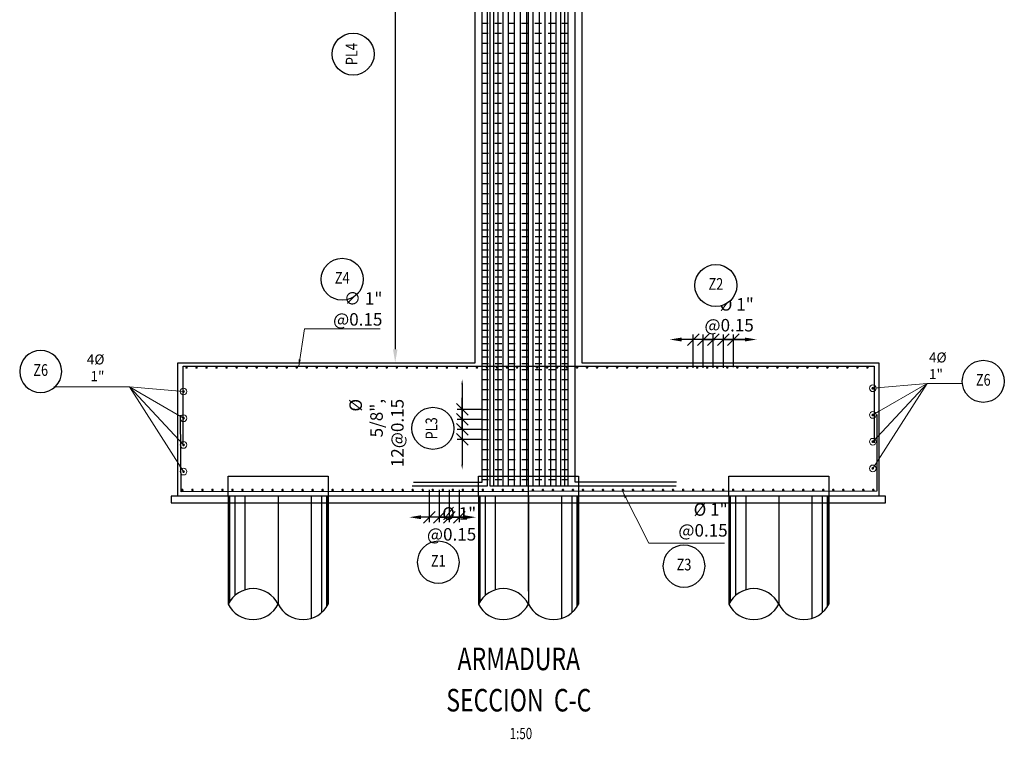
# Model space of a CAD drawing. Units: metres. Extents: x 0 to 545520, y 0 to 17329039.
# Drawn here: x 272762 to 272776, y 8664523 to 8664533 of the extents above; entities that cross this region are included whole.
import ezdxf
from ezdxf.enums import TextEntityAlignment as Align

# ---------------------------------------------------------------- set-up
doc = ezdxf.new("R2010")
doc.units = ezdxf.units.M
doc.set_wipeout_variables(frame=1)
doc.header["$PDMODE"] = 66
for name, pattern in [('DASHDOT2', [0.5, 0.25, -0.125, 0, -0.125]), ('DASHED', [0.75, 0.5, -0.25]), ('DASHED2', [0.375, 0.25, -0.125])]:
    doc.linetypes.add(name, pattern=pattern)
for name, color, linetype in [('0 PILOTES', 7, 'Continuous'), ('05_VIEW', 7, 'Continuous'), ('1gggg', 30, 'Continuous'), ('40GENE-011-DIM', 40, 'Continuous'), ('40GENE-106-TEXT', 7, 'Continuous'), ('40GENE-108-TITLE', 6, 'Continuous'), ('ACERO', 4, 'Continuous'), ('ARMADURA', 1, 'Continuous'), ('ESTRIBOS', 3, 'Continuous')]:
    doc.layers.add(name, color=color, linetype=linetype)
for name, color, linetype, lineweight in [('40GENE-006-SIMBOLOGIA', 2, 'Continuous', 30), ('40GENE-010-TITU', 6, 'Continuous', 30), ('40GENE-102-DIMENSION', 40, 'Continuous', 30), ('Acero 02', 131, 'Continuous', 20)]:
    doc.layers.add(name, color=color, linetype=linetype, lineweight=lineweight)
doc.styles.add('ACOTACIÓN', font='romans.shx')
doc.styles.add('ROMANS', font='romans.shx')
doc.styles.add('ROMANS-SP', font='romans.shx', dxfattribs={"width": 0.75})
doc.dimstyles.new('Esc. 100--', dxfattribs={"dimscale": 0.1, "dimtxt": 1.5, "dimasz": 1, "dimexe": 1, "dimexo": 2, "dimgap": 0.75, "dimtad": 1, "dimzin": 1, "dimdsep": 46, "dimtxsty": 'ACOTACIÓN', "dimcen": 0.7, "dimclrd": 256, "dimclre": 256, "dimclrt": 7, "dimaunit": 1, "dimadec": 3, "dimazin": 0, "dimtfac": 1, "dimtmove": 2, "dimatfit": 3, "dimfxl": 2, "dimfxlon": 1, "dimtfill": 1, "dimlwd": 9, "dimlwe": 5, "dimarcsym": 0})
doc.dimstyles.new('SNC-LAVALIN', dxfattribs={"dimscale": 0, "dimtxt": 3, "dimasz": 3.5, "dimexe": 1.5, "dimexo": 0.05, "dimgap": 2, "dimtad": 1, "dimzin": 1, "dimdsep": 46, "dimtxsty": 'ROMANS', "dimcen": 0.09, "dimclrd": 256, "dimclre": 256, "dimclrt": 7, "dimadec": 0, "dimazin": 0, "dimtfac": 1, "dimtix": 1, "dimtofl": 0, "dimtmove": 2, "dimatfit": 3, "dimfxl": 1, "dimtfill": 1, "dimtolj": 1, "dimarcsym": 0})

# ---------------------------------------------------------------- blocks, each defined once
blk = doc.blocks.new('ACERO')
at = {"layer": 'Acero 02'}
h = blk.add_hatch(color=256, dxfattribs=at)
h.dxf.hatch_style = 1
h.paths.add_polyline_path([(-2, 1, 1), (1, 1, 1)])
at = {"layer": 'Acero 02', "const_width": 15}
blk.add_lwpolyline([(-8, 0, 1), (8, 0, 1)], format="xyb", close=True, dxfattribs=at)
blk = doc.blocks.new('EJE_01')
blk.add_wipeout([(0, 15), (0.7, 14.97), (1.17, 14.92), (1.77, 14.82), (2.31, 14.7), (2.85, 14.54), (3.37, 14.35), (3.95, 14.09), (4.44, 13.83), (4.78, 13.62), (5.01, 13.48), (5.38, 13.21), (5.82, 12.87), (6.13, 12.59), (6.45, 12.28), (6.74, 11.96), (7.06, 11.59), (7.27, 11.31), (7.49, 10.99), (7.64, 10.76), (7.82, 10.45), (7.94, 10.23), (8.09, 9.95), (8.21, 9.69), (8.35, 9.36), (8.45, 9.1), (8.56, 8.77), (8.69, 8.33), (8.8, 7.91), (8.88, 7.48), (8.93, 7.13), (8.98, 6.65), (9, 6), (8.99, 5.62), (8.95, 5.02), (8.88, 4.52), (8.77, 4), (8.68, 3.64), (8.54, 3.17), (8.35, 2.65), (8.15, 2.19), (7.92, 1.73), (7.68, 1.31), (7.38, 0.85), (7.02, 0.37), (6.81, 0.12), (6.49, -0.23), (6.09, -0.62), (5.71, -0.96), (5.55, -1.08), (5.3, -1.28), (5.07, -1.43), (4.75, -1.65), (4.38, -1.86), (4.03, -2.05), (3.7, -2.2), (3.29, -2.38), (2.86, -2.53), (2.52, -2.64), (2, -2.78), (1.43, -2.88), (1, -2.94), (0.57, -2.98), (0, -3), (-0.19, -3), (-0.6, -2.98), (-0.91, -2.95), (-1.27, -2.91), (-1.69, -2.84), (-2.01, -2.77), (-2.43, -2.67), (-2.9, -2.52), (-3.13, -2.44), (-3.54, -2.27), (-4.01, -2.06), (-4.35, -1.88), (-4.65, -1.71), (-5.05, -1.45), (-5.3, -1.28), (-5.58, -1.06), (-5.89, -0.81), (-6.23, -0.5), (-6.55, -0.17), (-6.79, 0.09), (-7.03, 0.38), (-7.36, 0.82), (-7.64, 1.24), (-7.84, 1.58), (-8.1, 2.09), (-8.3, 2.52), (-8.45, 2.9), (-8.58, 3.27), (-8.67, 3.6), (-8.78, 4.02), (-8.88, 4.53), (-8.93, 4.87), (-8.96, 5.19), (-8.99, 5.56), (-9, 5.81), (-9, 6), (-9, 6.25), (-8.99, 6.49), (-8.97, 6.75), (-8.94, 7.06), (-8.89, 7.38), (-8.81, 7.82), (-8.65, 8.48), (-8.5, 8.96), (-8.28, 9.54), (-8.03, 10.07), (-7.79, 10.5), (-7.53, 10.92), (-7.24, 11.34), (-6.68, 12.03), (-6.41, 12.32), (-5.9, 12.8), (-5.56, 13.08), (-5, 13.48), (-4.61, 13.73), (-3.99, 14.07), (-3.53, 14.28), (-3.13, 14.44), (-2.58, 14.62), (-2.16, 14.74), (-1.5, 14.87), (-1.15, 14.93), (-0.87, 14.96), (-0.55, 14.98), (-0.33, 14.99)])
at = {"layer": '40GENE-006-SIMBOLOGIA'}
blk.add_circle((0, 6), 9, dxfattribs=at)
at = {"layer": '40GENE-010-TITU', "style": 'ROMANS', "width": 0.8}
blk.add_attdef('COL', text='', height=5, dxfattribs=at).set_placement((0, 6), align=Align.MIDDLE)
blk = doc.blocks.new('_Oblique')
at = {"color": 0, "linetype": 'ByBlock', "lineweight": -2}
blk.add_line((-0.5, -0.5), (0.5, 0.5), dxfattribs=at)
blk = doc.blocks.new('*D1191')
at = {"layer": '40GENE-102-DIMENSION', "lineweight": -2, "transparency": 16777216}
for p, q in [((272772.017, 8664528.123), (272772.017, 8664528.622)), ((272772.167, 8664528.123), (272772.167, 8664528.622)), ((272772.017, 8664528.547), (272771.842, 8664528.547)), ((272772.167, 8664528.547), (272772.342, 8664528.547))]:
    blk.add_line(p, q, dxfattribs=at)
at = {"layer": 'Defpoints', "color": 0, "transparency": 16777216}
for p in [(272772.017, 8664528.547), (272772.017, 8664528.121), (272772.167, 8664528.121)]:
    blk.add_point(p, dxfattribs=at)
at = {"layer": '40GENE-102-DIMENSION', "lineweight": -2, "transparency": 16777216, "xscale": 0.174999998685974, "yscale": 0.174999998685974, "zscale": 0.174999998685974}
blk.add_blockref('_Oblique', (272772.017, 8664528.547), dxfattribs=at)
at = {"layer": '40GENE-102-DIMENSION', "lineweight": -2, "transparency": 16777216, "xscale": 0.174999998685974, "yscale": 0.174999998685974, "zscale": 0.174999998685974, "rotation": 180}
blk.add_blockref('_Oblique', (272772.167, 8664528.547), dxfattribs=at)
blk = doc.blocks.new('*D1192')
at = {"layer": '40GENE-102-DIMENSION', "lineweight": -2, "transparency": 16777216}
blk.add_line((272772.491, 8664528.547), (272771.541, 8664528.547), dxfattribs=at)
at = {"layer": '40GENE-102-DIMENSION', "transparency": 16777216}
for points in [[(272771.541, 8664528.576), (272771.541, 8664528.518), (272771.366, 8664528.547)], [(272772.491, 8664528.576), (272772.491, 8664528.518), (272772.666, 8664528.547)]]:
    blk.add_solid(points, dxfattribs=at)
at = {"layer": 'Defpoints', "color": 0, "transparency": 16777216}
for p in [(272771.366, 8664528.547), (272771.366, 8664528.13), (272772.666, 8664528.13)]:
    blk.add_point(p, dxfattribs=at)
blk = doc.blocks.new('*D1193')
at = {"layer": '40GENE-102-DIMENSION', "lineweight": -2, "transparency": 16777216}
for p, q in [((272771.717, 8664528.123), (272771.717, 8664528.622)), ((272771.867, 8664528.123), (272771.867, 8664528.622)), ((272771.717, 8664528.547), (272771.542, 8664528.547)), ((272771.867, 8664528.547), (272772.042, 8664528.547))]:
    blk.add_line(p, q, dxfattribs=at)
at = {"layer": 'Defpoints', "color": 0, "transparency": 16777216}
for p in [(272771.717, 8664528.547), (272771.717, 8664528.121), (272771.867, 8664528.121)]:
    blk.add_point(p, dxfattribs=at)
at = {"layer": '40GENE-102-DIMENSION', "lineweight": -2, "transparency": 16777216, "xscale": 0.174999998685974, "yscale": 0.174999998685974, "zscale": 0.174999998685974}
blk.add_blockref('_Oblique', (272771.717, 8664528.547), dxfattribs=at)
at = {"layer": '40GENE-102-DIMENSION', "lineweight": -2, "transparency": 16777216, "xscale": 0.174999998685974, "yscale": 0.174999998685974, "zscale": 0.174999998685974, "rotation": 180}
blk.add_blockref('_Oblique', (272771.867, 8664528.547), dxfattribs=at)
blk = doc.blocks.new('*D1194')
at = {"layer": '40GENE-102-DIMENSION', "lineweight": -2, "transparency": 16777216}
for p, q in [((272772.167, 8664528.126), (272772.167, 8664528.622)), ((272772.317, 8664528.133), (272772.317, 8664528.622)), ((272772.167, 8664528.547), (272771.992, 8664528.547)), ((272772.317, 8664528.547), (272772.492, 8664528.547))]:
    blk.add_line(p, q, dxfattribs=at)
at = {"layer": 'Defpoints', "color": 0, "transparency": 16777216}
for p in [(272772.167, 8664528.547), (272772.167, 8664528.124), (272772.317, 8664528.13)]:
    blk.add_point(p, dxfattribs=at)
at = {"layer": '40GENE-102-DIMENSION', "lineweight": -2, "transparency": 16777216, "xscale": 0.174999998685974, "yscale": 0.174999998685974, "zscale": 0.174999998685974}
blk.add_blockref('_Oblique', (272772.167, 8664528.547), dxfattribs=at)
at = {"layer": '40GENE-102-DIMENSION', "lineweight": -2, "transparency": 16777216, "xscale": 0.174999998685974, "yscale": 0.174999998685974, "zscale": 0.174999998685974, "rotation": 180}
blk.add_blockref('_Oblique', (272772.317, 8664528.547), dxfattribs=at)
blk = doc.blocks.new('*D1195')
at = {"layer": '40GENE-102-DIMENSION', "lineweight": -2, "transparency": 16777216}
for p, q in [((272768.062, 8664526.291), (272768.062, 8664525.809)), ((272768.212, 8664526.296), (272768.212, 8664525.809)), ((272768.062, 8664525.884), (272767.887, 8664525.884)), ((272768.212, 8664525.884), (272768.387, 8664525.884))]:
    blk.add_line(p, q, dxfattribs=at)
at = {"layer": 'Defpoints', "color": 0, "transparency": 16777216}
for p in [(272768.062, 8664526.294), (272768.212, 8664526.299), (272768.062, 8664525.884)]:
    blk.add_point(p, dxfattribs=at)
at = {"layer": '40GENE-102-DIMENSION', "lineweight": -2, "transparency": 16777216, "xscale": 0.174999998685974, "yscale": 0.174999998685974, "zscale": 0.174999998685974}
blk.add_blockref('_Oblique', (272768.062, 8664525.884), dxfattribs=at)
at = {"layer": '40GENE-102-DIMENSION', "lineweight": -2, "transparency": 16777216, "xscale": 0.174999998685974, "yscale": 0.174999998685974, "zscale": 0.174999998685974, "rotation": 180}
blk.add_blockref('_Oblique', (272768.212, 8664525.884), dxfattribs=at)
blk = doc.blocks.new('*D1196')
at = {"layer": '40GENE-102-DIMENSION', "lineweight": -2, "transparency": 16777216}
blk.add_line((272768.287, 8664525.884), (272767.637, 8664525.884), dxfattribs=at)
at = {"layer": '40GENE-102-DIMENSION', "transparency": 16777216}
for points in [[(272767.637, 8664525.913), (272767.637, 8664525.855), (272767.462, 8664525.884)], [(272768.287, 8664525.913), (272768.287, 8664525.855), (272768.462, 8664525.884)]]:
    blk.add_solid(points, dxfattribs=at)
at = {"layer": 'Defpoints', "color": 0, "transparency": 16777216}
for p in [(272767.462, 8664526.294), (272768.462, 8664526.294), (272767.462, 8664525.884)]:
    blk.add_point(p, dxfattribs=at)
blk = doc.blocks.new('*D1197')
at = {"layer": '40GENE-102-DIMENSION', "lineweight": -2, "transparency": 16777216}
for p, q in [((272767.912, 8664526.291), (272767.912, 8664525.809)), ((272768.062, 8664526.296), (272768.062, 8664525.809)), ((272767.912, 8664525.884), (272767.737, 8664525.884)), ((272768.062, 8664525.884), (272768.237, 8664525.884))]:
    blk.add_line(p, q, dxfattribs=at)
at = {"layer": 'Defpoints', "color": 0, "transparency": 16777216}
for p in [(272767.912, 8664526.294), (272768.062, 8664526.299), (272767.912, 8664525.884)]:
    blk.add_point(p, dxfattribs=at)
at = {"layer": '40GENE-102-DIMENSION', "lineweight": -2, "transparency": 16777216, "xscale": 0.174999998685974, "yscale": 0.174999998685974, "zscale": 0.174999998685974}
blk.add_blockref('_Oblique', (272767.912, 8664525.884), dxfattribs=at)
at = {"layer": '40GENE-102-DIMENSION', "lineweight": -2, "transparency": 16777216, "xscale": 0.174999998685974, "yscale": 0.174999998685974, "zscale": 0.174999998685974, "rotation": 180}
blk.add_blockref('_Oblique', (272768.062, 8664525.884), dxfattribs=at)
blk = doc.blocks.new('*D1198')
at = {"layer": '40GENE-102-DIMENSION', "lineweight": -2, "transparency": 16777216}
for p, q in [((272767.761, 8664526.293), (272767.761, 8664525.809)), ((272767.912, 8664526.296), (272767.912, 8664525.809)), ((272767.761, 8664525.884), (272767.586, 8664525.884)), ((272767.912, 8664525.884), (272768.087, 8664525.884))]:
    blk.add_line(p, q, dxfattribs=at)
at = {"layer": 'Defpoints', "color": 0, "transparency": 16777216}
for p in [(272767.761, 8664526.295), (272767.912, 8664526.299), (272767.761, 8664525.884)]:
    blk.add_point(p, dxfattribs=at)
at = {"layer": '40GENE-102-DIMENSION', "lineweight": -2, "transparency": 16777216, "xscale": 0.174999998685974, "yscale": 0.174999998685974, "zscale": 0.174999998685974}
blk.add_blockref('_Oblique', (272767.761, 8664525.884), dxfattribs=at)
at = {"layer": '40GENE-102-DIMENSION', "lineweight": -2, "transparency": 16777216, "xscale": 0.174999998685974, "yscale": 0.174999998685974, "zscale": 0.174999998685974, "rotation": 180}
blk.add_blockref('_Oblique', (272767.912, 8664525.884), dxfattribs=at)
blk = doc.blocks.new('*D1213')
at = {"layer": '40GENE-102-DIMENSION', "lineweight": -2, "transparency": 16777216}
blk.add_line((272767.252, 8664539.887), (272767.252, 8664528.4), dxfattribs=at)
at = {"layer": '40GENE-102-DIMENSION', "transparency": 16777216}
for points in [[(272767.219, 8664539.887), (272767.286, 8664539.887), (272767.252, 8664540.087)], [(272767.219, 8664528.4), (272767.286, 8664528.4), (272767.252, 8664528.2)]]:
    blk.add_solid(points, dxfattribs=at)
at = {"layer": 'Defpoints', "color": 0, "transparency": 16777216}
for p in [(272768.507, 8664540.087, 0), (272767.252, 8664528.2), (272768.447, 8664528.2, 0)]:
    blk.add_point(p, dxfattribs=at)
blk = doc.blocks.new('TITU_01')
at = {"layer": '40GENE-106-TEXT', "style": 'ROMANS', "width": 0.75}
blk.add_attdef('ESCALA', text='', height=2.5, dxfattribs=at).set_placement((-14.18, 14.83), align=Align.MIDDLE_CENTER)
at = {"layer": '40GENE-108-TITLE', "style": 'ROMANS', "width": 0.75}
for tag, p in [('%%UELEVACION1', (-14.37, 31.39)), ('%%UELEVACION2', (-14.37, 22.22))]:
    blk.add_attdef(tag, text='', height=5, dxfattribs=at).set_placement(p, align=Align.MIDDLE_CENTER)
blk = doc.blocks.new('PILOTES')
at = {"layer": '0 PILOTES', "color": 8}
for p, q in [((272709.771, 8664659.062), (272709.771, 8664657.444)), ((272709.795, 8664659.062), (272709.795, 8664657.485)), ((272709.871, 8664659.062), (272709.871, 8664657.573)), ((272710.025, 8664659.062), (272710.025, 8664657.658)), ((272710.521, 8664659.062), (272710.521, 8664657.444)), ((272711.017, 8664659.062), (272711.017, 8664657.229)), ((272711.17, 8664659.062), (272711.17, 8664657.314)), ((272711.247, 8664659.062), (272711.247, 8664657.402)), ((272711.271, 8664659.062), (272711.271, 8664657.444))]:
    blk.add_line(p, q, dxfattribs=at)
at = {"layer": '0 PILOTES', "color": 8, "linetype": 'DASHED2', "ltscale": 15}
blk.add_lwpolyline([(272709.771, 8664659.062), (272709.771, 8664659.362), (272711.271, 8664659.362), (272711.271, 8664659.062)], dxfattribs=at)
at = {"layer": '0 PILOTES', "color": 8}
blk.add_lwpolyline([(272711.271, 8664657.444), (272711.271, 8664659.062), (272709.771, 8664659.062), (272709.771, 8664657.444)], dxfattribs=at)
for centre, start, end in [((272710.146, 8664657.257), 26.5049, 153.4951), ((272710.146, 8664657.631), 206.5049, 333.4951), ((272710.896, 8664657.631), 206.5049, 333.4951)]:
    blk.add_arc(centre, 0.419, start, end, dxfattribs=at)
blk = doc.blocks.new('*D1223')
at = {"layer": '40GENE-102-DIMENSION', "lineweight": -2, "transparency": 16777216}
blk.add_line((272768.255, 8664527.874), (272768.255, 8664526.674), dxfattribs=at)
at = {"layer": '40GENE-102-DIMENSION', "transparency": 16777216}
for points in [[(272768.242, 8664527.874), (272768.267, 8664527.874), (272768.255, 8664527.949)], [(272768.242, 8664526.674), (272768.267, 8664526.674), (272768.255, 8664526.599)]]:
    blk.add_solid(points, dxfattribs=at)
at = {"layer": 'Defpoints', "color": 0, "transparency": 16777216}
for p in [(272768.548, 8664527.949), (272768.255, 8664526.599), (272768.548, 8664526.599)]:
    blk.add_point(p, dxfattribs=at)
blk = doc.blocks.new('*D1224')
at = {"layer": '40GENE-102-DIMENSION', "lineweight": -2, "transparency": 16777216}
for p, q in [((272768.255, 8664527.349), (272768.255, 8664527.524)), ((272768.546, 8664527.349), (272768.18, 8664527.349)), ((272768.546, 8664527.199), (272768.18, 8664527.199)), ((272768.255, 8664527.199), (272768.255, 8664527.024))]:
    blk.add_line(p, q, dxfattribs=at)
at = {"layer": 'Defpoints', "color": 0, "transparency": 16777216}
for p in [(272768.548, 8664527.349), (272768.255, 8664527.199), (272768.548, 8664527.199)]:
    blk.add_point(p, dxfattribs=at)
at = {"layer": '40GENE-102-DIMENSION', "lineweight": -2, "transparency": 16777216, "xscale": 0.174999998685974, "yscale": 0.174999998685974, "zscale": 0.174999998685974}
for p, rotation in [((272768.255, 8664527.349), 270), ((272768.255, 8664527.199), 90)]:
    blk.add_blockref('_Oblique', p, dxfattribs=dict(at, rotation=rotation))
blk = doc.blocks.new('*D1225')
at = {"layer": '40GENE-102-DIMENSION', "lineweight": -2, "transparency": 16777216}
for p, q in [((272768.255, 8664527.499), (272768.255, 8664527.674)), ((272768.546, 8664527.499), (272768.18, 8664527.499)), ((272768.546, 8664527.349), (272768.18, 8664527.349)), ((272768.255, 8664527.349), (272768.255, 8664527.174))]:
    blk.add_line(p, q, dxfattribs=at)
at = {"layer": 'Defpoints', "color": 0, "transparency": 16777216}
for p in [(272768.548, 8664527.499), (272768.255, 8664527.349), (272768.548, 8664527.349)]:
    blk.add_point(p, dxfattribs=at)
at = {"layer": '40GENE-102-DIMENSION', "lineweight": -2, "transparency": 16777216, "xscale": 0.174999998685974, "yscale": 0.174999998685974, "zscale": 0.174999998685974}
for p, rotation in [((272768.255, 8664527.499), 270), ((272768.255, 8664527.349), 90)]:
    blk.add_blockref('_Oblique', p, dxfattribs=dict(at, rotation=rotation))
blk = doc.blocks.new('*D1226')
at = {"layer": '40GENE-102-DIMENSION', "lineweight": -2, "transparency": 16777216}
for p, q in [((272768.255, 8664527.199), (272768.255, 8664527.374)), ((272768.546, 8664527.199), (272768.18, 8664527.199)), ((272768.546, 8664527.049), (272768.18, 8664527.049)), ((272768.255, 8664527.049), (272768.255, 8664526.874))]:
    blk.add_line(p, q, dxfattribs=at)
at = {"layer": 'Defpoints', "color": 0, "transparency": 16777216}
for p in [(272768.548, 8664527.199), (272768.255, 8664527.049), (272768.548, 8664527.049)]:
    blk.add_point(p, dxfattribs=at)
at = {"layer": '40GENE-102-DIMENSION', "lineweight": -2, "transparency": 16777216, "xscale": 0.174999998685974, "yscale": 0.174999998685974, "zscale": 0.174999998685974}
for p, rotation in [((272768.255, 8664527.199), 270), ((272768.255, 8664527.049), 90)]:
    blk.add_blockref('_Oblique', p, dxfattribs=dict(at, rotation=rotation))
blk = doc.blocks.new('*D1227')
at = {"layer": '40GENE-102-DIMENSION', "lineweight": -2, "transparency": 16777216}
blk.add_line((272768.255, 8664527.874), (272768.255, 8664526.674), dxfattribs=at)
at = {"layer": '40GENE-102-DIMENSION', "transparency": 16777216}
for points in [[(272768.242, 8664527.874), (272768.267, 8664527.874), (272768.255, 8664527.949)], [(272768.242, 8664526.674), (272768.267, 8664526.674), (272768.255, 8664526.599)]]:
    blk.add_solid(points, dxfattribs=at)
at = {"layer": 'Defpoints', "color": 0, "transparency": 16777216}
for p in [(272768.548, 8664527.949), (272768.255, 8664526.599), (272768.548, 8664526.599)]:
    blk.add_point(p, dxfattribs=at)
blk = doc.blocks.new('*D1228')
at = {"layer": '40GENE-102-DIMENSION', "lineweight": -2, "transparency": 16777216}
for p, q in [((272768.255, 8664527.349), (272768.255, 8664527.524)), ((272768.546, 8664527.349), (272768.18, 8664527.349)), ((272768.546, 8664527.199), (272768.18, 8664527.199)), ((272768.255, 8664527.199), (272768.255, 8664527.024))]:
    blk.add_line(p, q, dxfattribs=at)
at = {"layer": 'Defpoints', "color": 0, "transparency": 16777216}
for p in [(272768.548, 8664527.349), (272768.255, 8664527.199), (272768.548, 8664527.199)]:
    blk.add_point(p, dxfattribs=at)
at = {"layer": '40GENE-102-DIMENSION', "lineweight": -2, "transparency": 16777216, "xscale": 0.174999998685974, "yscale": 0.174999998685974, "zscale": 0.174999998685974}
for p, rotation in [((272768.255, 8664527.349), 270), ((272768.255, 8664527.199), 90)]:
    blk.add_blockref('_Oblique', p, dxfattribs=dict(at, rotation=rotation))
blk = doc.blocks.new('*D1229')
at = {"layer": '40GENE-102-DIMENSION', "lineweight": -2, "transparency": 16777216}
for p, q in [((272768.255, 8664527.499), (272768.255, 8664527.674)), ((272768.546, 8664527.499), (272768.18, 8664527.499)), ((272768.546, 8664527.349), (272768.18, 8664527.349)), ((272768.255, 8664527.349), (272768.255, 8664527.174))]:
    blk.add_line(p, q, dxfattribs=at)
at = {"layer": 'Defpoints', "color": 0, "transparency": 16777216}
for p in [(272768.548, 8664527.499), (272768.255, 8664527.349), (272768.548, 8664527.349)]:
    blk.add_point(p, dxfattribs=at)
at = {"layer": '40GENE-102-DIMENSION', "lineweight": -2, "transparency": 16777216, "xscale": 0.174999998685974, "yscale": 0.174999998685974, "zscale": 0.174999998685974}
for p, rotation in [((272768.255, 8664527.499), 270), ((272768.255, 8664527.349), 90)]:
    blk.add_blockref('_Oblique', p, dxfattribs=dict(at, rotation=rotation))
blk = doc.blocks.new('*D1230')
at = {"layer": '40GENE-102-DIMENSION', "lineweight": -2, "transparency": 16777216}
for p, q in [((272768.255, 8664527.199), (272768.255, 8664527.374)), ((272768.546, 8664527.199), (272768.18, 8664527.199)), ((272768.546, 8664527.049), (272768.18, 8664527.049)), ((272768.255, 8664527.049), (272768.255, 8664526.874))]:
    blk.add_line(p, q, dxfattribs=at)
at = {"layer": 'Defpoints', "color": 0, "transparency": 16777216}
for p in [(272768.548, 8664527.199), (272768.255, 8664527.049), (272768.548, 8664527.049)]:
    blk.add_point(p, dxfattribs=at)
at = {"layer": '40GENE-102-DIMENSION', "lineweight": -2, "transparency": 16777216, "xscale": 0.174999998685974, "yscale": 0.174999998685974, "zscale": 0.174999998685974}
for p, rotation in [((272768.255, 8664527.199), 270), ((272768.255, 8664527.049), 90)]:
    blk.add_blockref('_Oblique', p, dxfattribs=dict(at, rotation=rotation))
blk = doc.blocks.new('*D1231')
at = {"layer": '40GENE-102-DIMENSION', "lineweight": -2, "transparency": 16777216}
blk.add_line((272768.255, 8664527.874), (272768.255, 8664526.674), dxfattribs=at)
at = {"layer": '40GENE-102-DIMENSION', "transparency": 16777216}
for points in [[(272768.242, 8664527.874), (272768.267, 8664527.874), (272768.255, 8664527.949)], [(272768.242, 8664526.674), (272768.267, 8664526.674), (272768.255, 8664526.599)]]:
    blk.add_solid(points, dxfattribs=at)
at = {"layer": 'Defpoints', "color": 0, "transparency": 16777216}
for p in [(272768.548, 8664527.949), (272768.255, 8664526.599), (272768.548, 8664526.599)]:
    blk.add_point(p, dxfattribs=at)
blk = doc.blocks.new('*D1232')
at = {"layer": '40GENE-102-DIMENSION', "lineweight": -2, "transparency": 16777216}
for p, q in [((272768.255, 8664527.349), (272768.255, 8664527.524)), ((272768.546, 8664527.349), (272768.18, 8664527.349)), ((272768.546, 8664527.199), (272768.18, 8664527.199)), ((272768.255, 8664527.199), (272768.255, 8664527.024))]:
    blk.add_line(p, q, dxfattribs=at)
at = {"layer": 'Defpoints', "color": 0, "transparency": 16777216}
for p in [(272768.548, 8664527.349), (272768.255, 8664527.199), (272768.548, 8664527.199)]:
    blk.add_point(p, dxfattribs=at)
at = {"layer": '40GENE-102-DIMENSION', "lineweight": -2, "transparency": 16777216, "xscale": 0.174999998685974, "yscale": 0.174999998685974, "zscale": 0.174999998685974}
for p, rotation in [((272768.255, 8664527.349), 270), ((272768.255, 8664527.199), 90)]:
    blk.add_blockref('_Oblique', p, dxfattribs=dict(at, rotation=rotation))
blk = doc.blocks.new('*D1233')
at = {"layer": '40GENE-102-DIMENSION', "lineweight": -2, "transparency": 16777216}
for p, q in [((272768.255, 8664527.499), (272768.255, 8664527.674)), ((272768.546, 8664527.499), (272768.18, 8664527.499)), ((272768.546, 8664527.349), (272768.18, 8664527.349)), ((272768.255, 8664527.349), (272768.255, 8664527.174))]:
    blk.add_line(p, q, dxfattribs=at)
at = {"layer": 'Defpoints', "color": 0, "transparency": 16777216}
for p in [(272768.548, 8664527.499), (272768.255, 8664527.349), (272768.548, 8664527.349)]:
    blk.add_point(p, dxfattribs=at)
at = {"layer": '40GENE-102-DIMENSION', "lineweight": -2, "transparency": 16777216, "xscale": 0.174999998685974, "yscale": 0.174999998685974, "zscale": 0.174999998685974}
for p, rotation in [((272768.255, 8664527.499), 270), ((272768.255, 8664527.349), 90)]:
    blk.add_blockref('_Oblique', p, dxfattribs=dict(at, rotation=rotation))
blk = doc.blocks.new('*D1234')
at = {"layer": '40GENE-102-DIMENSION', "lineweight": -2, "transparency": 16777216}
for p, q in [((272768.255, 8664527.199), (272768.255, 8664527.374)), ((272768.546, 8664527.199), (272768.18, 8664527.199)), ((272768.546, 8664527.049), (272768.18, 8664527.049)), ((272768.255, 8664527.049), (272768.255, 8664526.874))]:
    blk.add_line(p, q, dxfattribs=at)
at = {"layer": 'Defpoints', "color": 0, "transparency": 16777216}
for p in [(272768.548, 8664527.199), (272768.255, 8664527.049), (272768.548, 8664527.049)]:
    blk.add_point(p, dxfattribs=at)
at = {"layer": '40GENE-102-DIMENSION', "lineweight": -2, "transparency": 16777216, "xscale": 0.174999998685974, "yscale": 0.174999998685974, "zscale": 0.174999998685974}
for p, rotation in [((272768.255, 8664527.199), 270), ((272768.255, 8664527.049), 90)]:
    blk.add_blockref('_Oblique', p, dxfattribs=dict(at, rotation=rotation))

msp = doc.modelspace()

# ---------------------------------------------------------------- linework, layer by layer
at = {"color": 1}
msp.add_lwpolyline([(272772.997009, 8664526.099836), (272774.597409, 8664526.099836), (272774.597409, 8664526.199836), (272763.897409, 8664526.199836), (272763.897409, 8664526.099836), (272772.997009, 8664526.099836)], dxfattribs=at)
at = {"layer": '05_VIEW', "color": 1, "linetype": 'DASHDOT2', "lineweight": -3, "ltscale": 50}
msp.add_lwpolyline([(272769.247009, 8664524.778145), (272769.247009, 8664544.918869)], dxfattribs=at)
at = {"layer": 'ACERO', "color": 4}
for points in [[(272768.627045, 8664542.161933), (272768.630817, 8664526.350834), (272767.507918, 8664526.350748)], [(272768.544512, 8664542.136645), (272768.54824, 8664526.406274), (272767.525357, 8664526.406195)], [(272770.290563, 8664526.351158), (272768.673217, 8664526.351034), (272768.67322, 8664542.161933)], [(272770.346047, 8664526.351158), (272768.728701, 8664526.351034), (272768.728704, 8664542.161933)], [(272770.411619, 8664526.351158), (272768.794273, 8664526.351034), (272768.794276, 8664542.161933)], [(272770.486003, 8664526.351158), (272768.868657, 8664526.351034), (272768.86866, 8664542.161933)], [(272770.567751, 8664526.351158), (272768.950405, 8664526.351034), (272768.950408, 8664542.161933)], [(272770.655272, 8664526.351158), (272769.037926, 8664526.351034), (272769.037929, 8664542.161933)], [(272770.746863, 8664526.351158), (272769.129517, 8664526.351034), (272769.12952, 8664542.161933)], [(272770.840741, 8664526.351158), (272769.223394, 8664526.351034), (272769.223397, 8664542.161933)], [(272770.935078, 8664526.351158), (272769.317731, 8664526.351034), (272769.317735, 8664542.161933)], [(272771.028038, 8664526.351158), (272769.410692, 8664526.351034), (272769.410695, 8664542.161933)], [(272771.117813, 8664526.351158), (272769.500467, 8664526.351034), (272769.50047, 8664542.161933)], [(272771.202654, 8664526.351158), (272769.585308, 8664526.351034), (272769.585311, 8664542.161933)], [(272771.280911, 8664526.351158), (272769.663565, 8664526.351034), (272769.663568, 8664542.161933)], [(272771.35106, 8664526.351158), (272769.733714, 8664526.351034), (272769.733717, 8664542.161933)], [(272771.411736, 8664526.351158), (272769.794389, 8664526.351034), (272769.794392, 8664542.161933)], [(272771.461757, 8664526.351158), (272769.84441, 8664526.351034), (272769.844414, 8664542.161933)], [(272771.464347, 8664526.409997), (272769.947009, 8664526.40988), (272769.947009, 8664542.161933)], [(272764.073745, 8664526.995565), (272764.073745, 8664528.145565), (272774.425388, 8664528.149007), (272774.426958, 8664526.999013)], [(272774.464736, 8664527.423308), (272774.464736, 8664526.273308), (272764.045892, 8664526.265632), (272764.03785, 8664527.415471)]]:
    msp.add_lwpolyline(points, dxfattribs=at)
at = {"layer": 'ARMADURA'}
for p, q in [((272768.447009, 8664528.199836), (272768.447009, 8664540.137221)), ((272770.047009, 8664540.137221), (272770.047009, 8664528.199836))]:
    msp.add_line(p, q, dxfattribs=at)
msp.add_lwpolyline([(272770.047009, 8664528.199836), (272774.497409, 8664528.199836), (272774.497409, 8664526.199836), (272763.997409, 8664526.199836), (272763.997409, 8664528.199836), (272768.447009, 8664528.199836)], dxfattribs=at)
at = {"layer": 'ESTRIBOS', "color": 3, "linetype": 'DASHED', "ltscale": 0.05}
for p, q in [((272768.545586, 8664533.287221), (272769.947028, 8664533.287229)), ((272768.544963, 8664533.137221), (272769.947033, 8664533.137229)), ((272768.544964, 8664532.987221), (272769.947033, 8664532.987229)), ((272768.545588, 8664532.837221), (272769.947033, 8664532.837229)), ((272768.545589, 8664532.687221), (272769.947033, 8664532.687229)), ((272768.54559, 8664532.537221), (272769.947033, 8664532.537229)), ((272768.54559, 8664532.387221), (272769.947033, 8664532.387229)), ((272768.544939, 8664532.237221), (272769.947009, 8664532.237229)), ((272768.54494, 8664532.087221), (272769.947009, 8664532.087229)), ((272768.545564, 8664531.937221), (272769.947009, 8664531.937229)), ((272768.545565, 8664531.787221), (272769.947009, 8664531.787229)), ((272768.545565, 8664531.637221), (272769.947009, 8664531.637229)), ((272768.545566, 8664531.487221), (272769.947009, 8664531.487229)), ((272768.547146, 8664531.337236), (272769.94701, 8664531.337229)), ((272768.547145, 8664531.187236), (272769.947009, 8664531.187229)), ((272768.547182, 8664531.037236), (272769.947009, 8664531.037229)), ((272768.547218, 8664530.887236), (272769.947009, 8664530.887229)), ((272768.547254, 8664530.737236), (272769.947009, 8664530.737229)), ((272768.54729, 8664530.587236), (272769.947009, 8664530.587229)), ((272768.54729, 8664530.437236), (272769.947009, 8664530.437229)), ((272768.547327, 8664530.288437), (272769.947009, 8664530.288429)), ((272768.547327, 8664530.188437), (272769.947009, 8664530.188429)), ((272768.547351, 8664530.088437), (272769.947009, 8664530.088429)), ((272768.547375, 8664529.988437), (272769.947009, 8664529.988429)), ((272768.547399, 8664529.888437), (272769.947009, 8664529.888429)), ((272768.547423, 8664529.788437), (272769.947009, 8664529.788429)), ((272768.547447, 8664529.688437), (272769.947009, 8664529.688429)), ((272768.547472, 8664529.588437), (272769.947009, 8664529.588429)), ((272768.547496, 8664529.488437), (272769.947009, 8664529.488429)), ((272768.54752, 8664529.388437), (272769.947009, 8664529.388429)), ((272768.547544, 8664529.288437), (272769.947009, 8664529.288429)), ((272768.547568, 8664529.188437), (272769.947009, 8664529.188429)), ((272768.547592, 8664529.088437), (272769.947009, 8664529.088429)), ((272768.547617, 8664528.988437), (272769.947009, 8664528.988429)), ((272768.547641, 8664528.888437), (272769.947009, 8664528.888429)), ((272768.547665, 8664528.788437), (272769.947009, 8664528.788429)), ((272768.547689, 8664528.688437), (272769.947009, 8664528.688429)), ((272768.547713, 8664528.588437), (272769.947009, 8664528.588429)), ((272768.547737, 8664528.488437), (272769.947009, 8664528.488429)), ((272768.547761, 8664528.388437), (272769.947009, 8664528.388429)), ((272768.547786, 8664528.288437), (272769.947009, 8664528.288429)), ((272768.54781, 8664528.188437), (272769.947009, 8664528.188429)), ((272768.547831, 8664528.099075), (272769.947009, 8664528.099067)), ((272768.547868, 8664527.949075), (272769.947009, 8664527.949067)), ((272768.547904, 8664527.799075), (272769.947009, 8664527.799067)), ((272768.54794, 8664527.649075), (272769.947009, 8664527.649067)), ((272768.547976, 8664527.499075), (272769.947009, 8664527.499067)), ((272768.548013, 8664527.349075), (272769.947009, 8664527.349067)), ((272768.548049, 8664527.199075), (272769.947009, 8664527.199067)), ((272768.548085, 8664527.049075), (272769.947009, 8664527.049067)), ((272768.548121, 8664526.899075), (272769.947009, 8664526.899067)), ((272768.548158, 8664526.749075), (272769.947009, 8664526.749067)), ((272768.548194, 8664526.599075), (272769.947009, 8664526.599067)), ((272768.54823, 8664526.449075), (272769.947009, 8664526.449067))]:
    msp.add_line(p, q, dxfattribs=at)

# ---------------------------------------------------------------- block references
at = {"layer": '0 PILOTES', "color": 6}
for p in [(54.97657, -132.861679), (58.726169, -132.861679), (62.47657, -132.861679)]:
    msp.add_blockref('PILOTES', p, dxfattribs=at)
at = {"layer": '1gggg'}
ref = msp.add_blockref('EJE_01', (272766.411314, 8664532.823595, -0.000006), dxfattribs=dict(at, xscale=0.035, yscale=0.035, zscale=0.035, rotation=270))
ref.add_attrib('COL', 'PL4', dxfattribs={"layer": '40GENE-010-TITU', "color": 7, "height": 0.175, "rotation": 90, "style": 'ROMANS', "width": 0.8}).set_placement((272766.621314, 8664532.823595, -0.000006), align=Align.MIDDLE)
ref = msp.add_blockref('EJE_01', (272766.458178, 8664529.239484), dxfattribs=dict(at, xscale=0.035, yscale=0.035, zscale=0.035))
ref.add_attrib('COL', 'Z4', dxfattribs={"layer": '40GENE-010-TITU', "color": 7, "height": 0.175, "style": 'ROMANS', "width": 0.8}).set_placement((272766.458178, 8664529.449484), align=Align.MIDDLE)
ref = msp.add_blockref('EJE_01', (272761.941658, 8664527.857472, 0), dxfattribs=dict(at, xscale=-0.035, yscale=0.035, zscale=0.035, rotation=1.587426190496899e-08))
ref.add_attrib('COL', 'Z6', dxfattribs={"layer": '40GENE-010-TITU', "color": 7, "height": 0.175, "rotation": 0, "style": 'ROMANS', "width": 0.8}).set_placement((272761.941658, 8664528.067472, 0), align=Align.MIDDLE)
ref = msp.add_blockref('EJE_01', (272776.060787, 8664527.710178, 0), dxfattribs=dict(at, xscale=0.035, yscale=0.035, zscale=0.035))
ref.add_attrib('COL', 'Z6', dxfattribs={"layer": '40GENE-010-TITU', "color": 7, "height": 0.175, "style": 'ROMANS', "width": 0.8}).set_placement((272776.060787, 8664527.920178, 0), align=Align.MIDDLE)
ref = msp.add_blockref('EJE_01', (272767.897359, 8664525.418762, 3.811123), dxfattribs=dict(at, xscale=-0.035, yscale=0.035, zscale=0.035, rotation=180))
ref.add_attrib('COL', 'Z1', dxfattribs={"layer": '40GENE-010-TITU', "color": 7, "height": 0.175, "style": 'ROMANS', "width": 0.8}).set_placement((272767.897359, 8664525.208762, 3.811123), align=Align.MIDDLE)
ref = msp.add_blockref('EJE_01', (272771.577669, 8664525.361972, -3.811129), dxfattribs=dict(at, xscale=-0.035, yscale=0.035, zscale=0.035, rotation=180))
ref.add_attrib('COL', 'Z3', dxfattribs={"layer": '40GENE-010-TITU', "color": 7, "height": 0.175, "style": 'ROMANS', "width": 0.8}).set_placement((272771.577669, 8664525.151972, -3.811129), align=Align.MIDDLE)
at = {"layer": '40GENE-011-DIM', "xscale": -0.00125, "yscale": 0.00125, "zscale": 0.00125, "row_count": 1, "row_spacing": 0.25}
for p, rotation, column_count, column_spacing in [((272764.125171, 8664528.128938, 3.811129), 180, 69, -0.15), ((272764.081249, 8664526.566973, 3.811129), 90, 4, 0.4), ((272774.405472, 8664526.616154, 3.811129), 90, 4, 0.4), ((272764.064599, 8664526.293394, 3.811129), 180, 70, -0.15)]:
    msp.add_blockref('ACERO', p, dxfattribs=dict(at, rotation=rotation, column_count=column_count, column_spacing=column_spacing))
at = {"layer": '40GENE-108-TITLE', "xscale": 0.0675, "yscale": 0.0675, "zscale": 0.0675}
msp.add_blockref('TITU_01', (272770.073329, 8664521.64235), dxfattribs=at).add_auto_attribs({'%%UELEVACION1': 'ARMADURA', '%%UELEVACION2': '%%USECCION  C-C', 'ESCALA': ' 1:50'})

# ---------------------------------------------------------------- texts
at = {"layer": '40GENE-102-DIMENSION', "color": 7, "style": 'ROMANS-SP'}
for s, insert, char_height, attachment_point in [('\\A1;{\\C0;%%C 1\\H0.99999x;" @0.15}', (272772.622945, 8664528.667878, 3.811123), 0.1875, 9), ('\\A1;4%%C 1"', (272775.246468, 8664527.952866, 0), 0.15, 7), ('\\A1;%%C 1" @0.15', (272772.232029, 8664525.593805, -3.811129), 0.1875, 9)]:
    msp.add_mtext(s, dxfattribs=dict(at, insert=insert, char_height=char_height, attachment_point=attachment_point))
at = {"layer": '40GENE-102-DIMENSION', "color": 7, "attachment_point": 9, "style": 'ROMANS-SP'}
for s, insert, char_height, rotation in [('\\A1;4%%C 1"', (272762.896642, 8664527.922859, 0), 0.15, 0), ('\\A1;%%C 5/8", ^J12@0.15 ', (272767.378076, 8664527.657028, -0.000003), 0.1875, 90)]:
    msp.add_mtext(s, dxfattribs=dict(at, insert=insert, char_height=char_height, rotation=rotation))

# ---------------------------------------------------------------- dimensions: what is measured, and where the dimension line sits
at = {"layer": '40GENE-102-DIMENSION'}
dim = msp.add_linear_dim(base=(272767.252178, 8664528.199836, 0.000003), p1=(272768.50693, 8664540.087221), p2=(272768.447009, 8664528.199836), angle=270, text=' ', dimstyle='SNC-LAVALIN', override={"dimscale": 0.05, "dimtxt": 5, "dimasz": 4, "dimlfac": -500.000004, "dimsah": 1, "dimse1": 1, "dimse2": 1}, dxfattribs=at)
dim.commit()
dim.dimension.update_dxf_attribs({"geometry": '*D1213', "text_midpoint": (272767.502178, 8664530.436082, 0.000003), "dimtype": 160})
for base, p1, p2, angle, override, picture, middle in [((272771.716763, 8664528.54696, 3.811129), (272771.866763, 8664528.120545, 3.811129), (272771.716763, 8664528.120545, 3.811129), 180, {"dimscale": 0.05, "dimlfac": -500.000004, "dimblk1": 'Oblique', "dimblk2": 'Oblique', "dimsah": 1}, '*D1193', (272771.791763, 8664528.54696, 3.811129)), ((272772.016763, 8664528.54696, 3.811129), (272772.166763, 8664528.120545, 3.811129), (272772.016763, 8664528.120545, 3.811129), 180, {"dimscale": 0.05, "dimlfac": -500.000004, "dimblk1": 'Oblique', "dimblk2": 'Oblique', "dimsah": 1}, '*D1191', (272772.091763, 8664528.54696, 3.811129)), ((272772.166763, 8664528.54696, 3.811129), (272772.316754, 8664528.130117, 3.811129), (272772.166763, 8664528.123731, 3.811129), 180, {"dimscale": 0.05, "dimlfac": -500.000004, "dimblk1": 'Oblique', "dimblk2": 'Oblique', "dimsah": 1}, '*D1194', (272772.241758, 8664528.54696, 3.811129)), ((272771.365769, 8664528.54696, 3.811129), (272772.665769, 8664528.130065, 3.811129), (272771.365769, 8664528.130065, 3.811129), 180, {"dimscale": 0.05, "dimlfac": -500.000004, "dimsah": 1, "dimse1": 1, "dimse2": 1}, '*D1192', (272772.015769, 8664528.54696, 3.811129)), ((272768.254586, 8664526.599075), (272768.548227, 8664527.949075), (272768.548235, 8664526.599075), 270, {"dimscale": 0.05, "dimasz": 1.5, "dimlfac": -500.000004, "dimsah": 1, "dimse1": 1, "dimse2": 1, "dimsd1": 0}, '*D1223', (272768.254586, 8664527.274075)), ((272768.254586, 8664526.599075), (272768.548227, 8664527.949075), (272768.548235, 8664526.599075), 270, {"dimscale": 0.05, "dimasz": 1.5, "dimlfac": -500.000004, "dimsah": 1, "dimse1": 1, "dimse2": 1, "dimsd1": 0}, '*D1227', (272768.254586, 8664527.274075)), ((272768.254586, 8664526.599075), (272768.548227, 8664527.949075), (272768.548235, 8664526.599075), 270, {"dimscale": 0.05, "dimasz": 1.5, "dimlfac": -500.000004, "dimsah": 1, "dimse1": 1, "dimse2": 1, "dimsd1": 0}, '*D1231', (272768.254586, 8664527.274075)), ((272767.461877, 8664525.883917, 3.811129), (272768.461877, 8664526.293836, 3.811129), (272767.461877, 8664526.293836, 3.811129), 180, {"dimscale": 0.05, "dimlfac": -500.000004, "dimsah": 1, "dimse1": 1, "dimse2": 1, "dimsd1": 0}, '*D1196', (272767.961877, 8664525.883917, 3.811129)), ((272767.761082, 8664525.883917, 3.811129), (272767.911877, 8664526.298836, 3.811129), (272767.761082, 8664526.295331, 3.811129), 180, {"dimscale": 0.05, "dimlfac": -500.000004, "dimblk1": 'Oblique', "dimblk2": 'Oblique', "dimsah": 1}, '*D1198', (272767.83648, 8664525.883917, 3.811129)), ((272767.911877, 8664525.883917, 3.811129), (272768.061877, 8664526.298836, 3.811129), (272767.911877, 8664526.293836, 3.811129), 180, {"dimscale": 0.05, "dimlfac": -500.000004, "dimblk1": 'Oblique', "dimblk2": 'Oblique', "dimsah": 1}, '*D1197', (272767.986877, 8664525.883917, 3.811129)), ((272768.061877, 8664525.883917, 3.811129), (272768.211877, 8664526.298836, 3.811129), (272768.061877, 8664526.293836, 3.811129), 180, {"dimscale": 0.05, "dimlfac": -500.000004, "dimblk1": 'Oblique', "dimblk2": 'Oblique', "dimsah": 1}, '*D1195', (272768.136877, 8664525.883917, 3.811129))]:
    dim = msp.add_linear_dim(base=base, p1=p1, p2=p2, angle=angle, text=' ', dimstyle='SNC-LAVALIN', override=override, dxfattribs=at)
    dim.commit()
    dim.dimension.update_dxf_attribs({"geometry": picture, "text_midpoint": middle})

# ---------------------------------------------------------------- leaders
at = {"layer": '40GENE-011-DIM', "color": 4}
msp.add_leader([(272765.806625, 8664528.148913, 0), (272765.892522, 8664528.709042, 0), (272767.025105, 8664528.709042, 0)], dimstyle='Esc. 100--', override={"dimgap": 0.75, "dimtad": 0}, dxfattribs=at)

# ---------------------------------------------------------------- next in the draw order: block references
at = {"layer": '1gggg'}
ref = msp.add_blockref('EJE_01', (272772.055349, 8664529.146856, 3.811123), dxfattribs=dict(at, xscale=0.035, yscale=0.035, zscale=0.035))
ref.add_attrib('COL', 'Z2', dxfattribs={"layer": '40GENE-010-TITU', "color": 7, "height": 0.175, "style": 'ROMANS', "width": 0.8}).set_placement((272772.055349, 8664529.356856, 3.811123), align=Align.MIDDLE)
ref = msp.add_blockref('EJE_01', (272767.606522, 8664527.215884, -0.000018), dxfattribs=dict(at, xscale=0.035, yscale=0.035, zscale=0.035, rotation=270))
ref.add_attrib('COL', 'PL3', dxfattribs={"layer": '40GENE-010-TITU', "color": 7, "height": 0.175, "rotation": 90, "style": 'ROMANS', "width": 0.8}).set_placement((272767.816522, 8664527.215884, -0.000018), align=Align.MIDDLE)

# ---------------------------------------------------------------- next in the draw order: texts
at = {"layer": '40GENE-102-DIMENSION', "color": 7, "char_height": 0.1875, "attachment_point": 9, "style": 'ROMANS-SP'}
for s, insert in [('\\A1;\\pt0.9375;∅ 1" @0.15', (272767.060026, 8664528.755111, 0)), ('\\A1;{\\C0;%%C 1\\H0.99999x;" @0.15}', (272768.465578, 8664525.534052, 3.811135))]:
    msp.add_mtext(s, dxfattribs=dict(at, insert=insert))

# ---------------------------------------------------------------- next in the draw order: leaders
at = {"layer": '40GENE-011-DIM', "color": 4}
for points, override in [([(272774.405472, 8664527.816154, 0), (272775.218761, 8664527.887384, 0), (272775.745319, 8664527.886393, 0)], {"dimtad": 0, "dimldrblk": 'Origin'}), ([(272774.405472, 8664527.016154, 0), (272775.218761, 8664527.887384, 0), (272775.745319, 8664527.886393, 0)], {"dimtad": 0, "dimldrblk": 'Origin'}), ([(272774.405472, 8664527.416154, 0), (272775.218761, 8664527.887384, 0), (272775.745319, 8664527.886393, 0)], {"dimtad": 0, "dimldrblk": 'Origin'}), ([(272774.405472, 8664526.616154, 0), (272775.218761, 8664527.887384, 0), (272775.745319, 8664527.886393, 0)], {"dimtad": 0, "dimldrblk": 'Origin'}), ([(272764.081249, 8664527.766973, 0), (272763.271186, 8664527.836994, 0), (272762.138603, 8664527.836994, 0)], {"dimtad": 0, "dimldrblk": 'Origin'}), ([(272764.081249, 8664526.966973, 0), (272763.271186, 8664527.836994, 0), (272762.138603, 8664527.836994, 0)], {"dimtad": 0, "dimldrblk": 'Origin'}), ([(272764.081249, 8664527.366973, 0), (272763.271186, 8664527.836994, 0), (272762.138603, 8664527.836994, 0)], {"dimtad": 0, "dimldrblk": 'Origin'}), ([(272764.081249, 8664526.566973, 0), (272763.271186, 8664527.836994, 0), (272762.138603, 8664527.836994, 0)], {"dimtad": 0, "dimldrblk": 'Origin'}), ([(272770.659009, 8664526.263641, -3.811129), (272771.05189, 8664525.494286, -3.811129), (272772.184473, 8664525.494286, -3.811129)], {"dimgap": 0.75, "dimtad": 0})]:
    msp.add_leader(points, dimstyle='Esc. 100--', override=override, dxfattribs=at)

# ---------------------------------------------------------------- next in the draw order: dimensions: what is measured, and where the dimension line sits
at = {"layer": '40GENE-102-DIMENSION'}
for base, p1, p2, picture, middle in [((272768.254586, 8664527.349075), (272768.54823, 8664527.499075), (272768.548237, 8664527.349075), '*D1225', (272768.254586, 8664527.424075)), ((272768.254586, 8664527.199075), (272768.548237, 8664527.349075), (272768.548228, 8664527.199075), '*D1224', (272768.254586, 8664527.274075)), ((272768.254586, 8664527.049075), (272768.548237, 8664527.199075), (272768.548228, 8664527.049075), '*D1226', (272768.254586, 8664527.124075))]:
    dim = msp.add_linear_dim(base=base, p1=p1, p2=p2, angle=270, text=' ', dimstyle='SNC-LAVALIN', override={"dimscale": 0.05, "dimlfac": -500.000004, "dimblk1": 'Oblique', "dimblk2": 'Oblique', "dimsah": 1}, dxfattribs=at)
    dim.commit()
    dim.dimension.update_dxf_attribs({"geometry": picture, "text_midpoint": middle})

# ---------------------------------------------------------------- next in the draw order: block references
at = {"layer": '1gggg'}
ref = msp.add_blockref('EJE_01', (272767.606522, 8664527.215884, -0.000018), dxfattribs=dict(at, xscale=0.035, yscale=0.035, zscale=0.035, rotation=270))
ref.add_attrib('COL', 'PL3', dxfattribs={"layer": '40GENE-010-TITU', "color": 7, "height": 0.175, "rotation": 90, "style": 'ROMANS', "width": 0.8}).set_placement((272767.816522, 8664527.215884, -0.000018), align=Align.MIDDLE)

# ---------------------------------------------------------------- next in the draw order: dimensions: what is measured, and where the dimension line sits
at = {"layer": '40GENE-102-DIMENSION'}
for base, p1, p2, picture, middle in [((272768.254586, 8664527.349075), (272768.54823, 8664527.499075), (272768.548237, 8664527.349075), '*D1229', (272768.254586, 8664527.424075)), ((272768.254586, 8664527.349075), (272768.54823, 8664527.499075), (272768.548237, 8664527.349075), '*D1233', (272768.254586, 8664527.424075)), ((272768.254586, 8664527.199075), (272768.548237, 8664527.349075), (272768.548228, 8664527.199075), '*D1228', (272768.254586, 8664527.274075)), ((272768.254586, 8664527.199075), (272768.548237, 8664527.349075), (272768.548228, 8664527.199075), '*D1232', (272768.254586, 8664527.274075)), ((272768.254586, 8664527.049075), (272768.548237, 8664527.199075), (272768.548228, 8664527.049075), '*D1230', (272768.254586, 8664527.124075)), ((272768.254586, 8664527.049075), (272768.548237, 8664527.199075), (272768.548228, 8664527.049075), '*D1234', (272768.254586, 8664527.124075))]:
    dim = msp.add_linear_dim(base=base, p1=p1, p2=p2, angle=270, text=' ', dimstyle='SNC-LAVALIN', override={"dimscale": 0.05, "dimlfac": -500.000004, "dimblk1": 'Oblique', "dimblk2": 'Oblique', "dimsah": 1}, dxfattribs=at)
    dim.commit()
    dim.dimension.update_dxf_attribs({"geometry": picture, "text_midpoint": middle})

doc.saveas('drawing.dxf')
